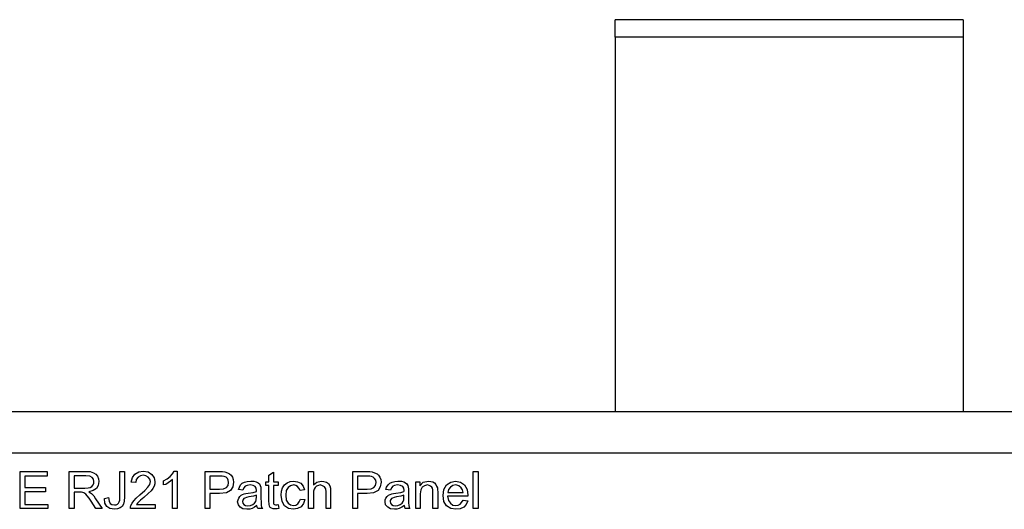
# Model space of a CAD drawing. Extents: x 0 to 21.2, y 0 to 13.8.
# Drawn here: x 10.7 to 13.5, y 5.1 to 6.5 of the extents above; entities that cross this region are included whole.
import ezdxf

# ---------------------------------------------------------------- set-up
doc = ezdxf.new("R2010")
doc.units = 0
doc.header["$MEASUREMENT"] = 0
doc.layers.get('0').update_dxf_attribs({"linetype": 'CONTINUOUS'})

msp = doc.modelspace()

# ---------------------------------------------------------------- linework, layer by layer
for p, q in [((13.4262, 6.5453), (12.4262, 6.5453)), ((13.4262, 6.4951), (12.4262, 6.4951)), ((12.4262, 6.4951), (12.4262, 5.4193)), ((13.4262, 6.4951), (13.4262, 5.4193)), ((2.0728, 5.4193), (19.497, 5.4193)), ((19.5571, 5.2992), (2.0128, 5.2992)), ((10.7165, 5.2461), (10.7943, 5.2461)), ((10.7165, 5.1398), (10.7165, 5.2461)), ((10.7943, 5.2461), (10.7943, 5.2333)), ((10.8573, 5.1398), (10.8573, 5.2461)), ((10.8573, 5.2461), (10.9055, 5.2461)), ((11.003, 5.2461), (11.0167, 5.2461)), ((11.003, 5.1722), (11.003, 5.2461)), ((11.0167, 5.2461), (11.0167, 5.1732)), ((11.1594, 5.247), (11.1673, 5.247)), ((11.1673, 5.247), (11.1673, 5.1398)), ((11.248, 5.2461), (11.2884, 5.2461)), ((11.248, 5.1398), (11.248, 5.2461)), ((11.4311, 5.2362), (11.4449, 5.2441)), ((11.4311, 5.2165), (11.4311, 5.2362)), ((11.4449, 5.2441), (11.4449, 5.2165)), ((11.5453, 5.2461), (11.5591, 5.2461)), ((11.5453, 5.1398), (11.5453, 5.2461)), ((11.5591, 5.2461), (11.5591, 5.2077)), ((11.6722, 5.2461), (11.7126, 5.2461)), ((11.6722, 5.1398), (11.6722, 5.2461)), ((12.0187, 5.2461), (12.0325, 5.2461)), ((12.0187, 5.1398), (12.0187, 5.2461)), ((12.0325, 5.2461), (12.0325, 5.1398)), ((10.7303, 5.2333), (10.7303, 5.2008)), ((10.7943, 5.2333), (10.7303, 5.2333)), ((10.872, 5.2343), (10.872, 5.1988)), ((10.9055, 5.2343), (10.872, 5.2343)), ((11.0492, 5.2146), (11.0354, 5.2156)), ((11.128, 5.2077), (11.128, 5.2195)), ((11.1545, 5.1398), (11.1545, 5.2234)), ((11.2618, 5.2333), (11.2618, 5.1959)), ((11.2894, 5.2333), (11.2618, 5.2333)), ((11.4222, 5.2165), (11.4311, 5.2165)), ((11.4222, 5.2067), (11.4222, 5.2165)), ((11.4449, 5.2165), (11.4577, 5.2165)), ((11.4577, 5.2165), (11.4577, 5.2067)), ((11.686, 5.2333), (11.686, 5.1959)), ((11.7136, 5.2333), (11.686, 5.2333)), ((11.8533, 5.1398), (11.8533, 5.2165)), ((11.8533, 5.2165), (11.8652, 5.2165)), ((11.8652, 5.2165), (11.8652, 5.2057)), ((10.7303, 5.2008), (10.7894, 5.2008)), ((10.7303, 5.188), (10.7303, 5.1516)), ((10.7894, 5.188), (10.7303, 5.188)), ((10.7894, 5.2008), (10.7894, 5.188)), ((10.872, 5.1988), (10.9026, 5.1988)), ((10.872, 5.187), (10.872, 5.1398)), ((10.8878, 5.187), (10.872, 5.187)), ((11.2618, 5.1959), (11.2894, 5.1959)), ((11.2618, 5.1831), (11.2618, 5.1398)), ((11.2894, 5.1831), (11.2618, 5.1831)), ((11.3563, 5.1929), (11.3435, 5.1949)), ((11.4085, 5.189), (11.4085, 5.1722)), ((11.4311, 5.2067), (11.4222, 5.2067)), ((11.4311, 5.1624), (11.4311, 5.2067)), ((11.4449, 5.2067), (11.4449, 5.1614)), ((11.4577, 5.2067), (11.4449, 5.2067)), ((11.5335, 5.1939), (11.5207, 5.1919)), ((11.5591, 5.1821), (11.5591, 5.1398)), ((11.5955, 5.1398), (11.5955, 5.188)), ((11.6083, 5.188), (11.6083, 5.1398)), ((11.686, 5.1959), (11.7136, 5.1959)), ((11.686, 5.1831), (11.686, 5.1398)), ((11.7136, 5.1831), (11.686, 5.1831)), ((11.7805, 5.1929), (11.7677, 5.1949)), ((11.8327, 5.189), (11.8327, 5.1722)), ((11.8661, 5.1821), (11.8661, 5.1398)), ((11.9026, 5.1398), (11.9026, 5.186)), ((11.9163, 5.187), (11.9163, 5.1398)), ((11.9459, 5.186), (11.9892, 5.186)), ((10.7303, 5.1516), (10.7963, 5.1516)), ((10.7963, 5.1516), (10.7963, 5.1398)), ((10.9341, 5.1398), (10.9203, 5.1614)), ((10.9331, 5.1683), (10.9518, 5.1398)), ((10.9587, 5.1693), (10.9705, 5.1713)), ((11.0512, 5.1516), (11.1043, 5.1516)), ((11.1043, 5.1516), (11.1043, 5.1398)), ((11.3957, 5.1732), (11.3957, 5.1781)), ((11.4577, 5.1516), (11.4596, 5.1398)), ((11.5217, 5.1673), (11.5344, 5.1663)), ((11.8189, 5.1732), (11.8189, 5.1781)), ((12.003, 5.1752), (11.9449, 5.1752)), ((11.9892, 5.1644), (12.003, 5.1624)), ((10.7963, 5.1398), (10.7165, 5.1398)), ((10.872, 5.1398), (10.8573, 5.1398)), ((10.9518, 5.1398), (10.9341, 5.1398)), ((11.1043, 5.1398), (11.0335, 5.1398)), ((11.1673, 5.1398), (11.1545, 5.1398)), ((11.2618, 5.1398), (11.248, 5.1398)), ((11.4134, 5.1398), (11.3996, 5.1398)), ((11.5591, 5.1398), (11.5453, 5.1398)), ((11.6083, 5.1398), (11.5955, 5.1398)), ((11.686, 5.1398), (11.6722, 5.1398)), ((11.8366, 5.1398), (11.8228, 5.1398)), ((11.8661, 5.1398), (11.8533, 5.1398)), ((11.9163, 5.1398), (11.9026, 5.1398)), ((12.0325, 5.1398), (12.0187, 5.1398))]:
    msp.add_line(p, q)
for points in [[(12.4262, 6.4951), (12.4262, 6.5197), (12.4262, 6.5384), (12.4262, 6.5453)], [(13.4262, 6.5453), (13.4262, 6.5384), (13.4262, 6.5197), (13.4262, 6.4951)], [(10.9055, 5.2461), (10.9173, 5.2461), (10.9272, 5.2431)], [(10.9272, 5.2431), (10.9341, 5.2392), (10.939, 5.2333)], [(11.0354, 5.2156), (11.0394, 5.2293), (11.0463, 5.2392)], [(11.0463, 5.2392), (11.0571, 5.2451), (11.0699, 5.247)], [(11.0699, 5.2362), (11.062, 5.2343), (11.0551, 5.2303)], [(11.0699, 5.247), (11.0846, 5.2451), (11.0945, 5.2382)], [(11.0846, 5.2303), (11.0778, 5.2343), (11.0699, 5.2362)], [(11.0945, 5.2382), (11.1014, 5.2283), (11.1033, 5.2175)], [(11.1476, 5.2323), (11.1545, 5.2402), (11.1594, 5.247)], [(11.2884, 5.2461), (11.2982, 5.2461), (11.3051, 5.2451)], [(11.3051, 5.2451), (11.312, 5.2431), (11.3179, 5.2402)], [(11.3179, 5.2402), (11.3228, 5.2362), (11.3268, 5.2303)], [(11.7126, 5.2461), (11.7215, 5.2461), (11.7283, 5.2451)], [(11.7283, 5.2451), (11.7352, 5.2431), (11.7421, 5.2402)], [(11.7421, 5.2402), (11.7461, 5.2362), (11.75, 5.2303)], [(10.9232, 5.2293), (10.9163, 5.2333), (10.9055, 5.2343)], [(10.9173, 5.2008), (10.9222, 5.2037), (10.9262, 5.2077)], [(10.9281, 5.2175), (10.9272, 5.2244), (10.9232, 5.2293)], [(10.9262, 5.2077), (10.9281, 5.2126), (10.9281, 5.2175)], [(10.9429, 5.2175), (10.9409, 5.2067), (10.936, 5.1978)], [(10.939, 5.2333), (10.9419, 5.2254), (10.9429, 5.2175)], [(11.0551, 5.2303), (11.0502, 5.2234), (11.0492, 5.2146)], [(11.0837, 5.2018), (11.0886, 5.2096), (11.0906, 5.2175)], [(11.0906, 5.2175), (11.0886, 5.2244), (11.0846, 5.2303)], [(11.1033, 5.2175), (11.1033, 5.2106), (11.1014, 5.2047)], [(11.128, 5.2195), (11.1388, 5.2254), (11.1476, 5.2323)], [(11.1417, 5.2136), (11.1348, 5.2096), (11.128, 5.2077)], [(11.1545, 5.2234), (11.1486, 5.2185), (11.1417, 5.2136)], [(11.3031, 5.2323), (11.2972, 5.2333), (11.2894, 5.2333)], [(11.312, 5.2264), (11.3081, 5.2303), (11.3031, 5.2323)], [(11.3091, 5.2008), (11.314, 5.2067), (11.315, 5.2146)], [(11.315, 5.2146), (11.314, 5.2215), (11.312, 5.2264)], [(11.3297, 5.2156), (11.3278, 5.2028), (11.3209, 5.1919)], [(11.3268, 5.2303), (11.3287, 5.2234), (11.3297, 5.2156)], [(11.3435, 5.1949), (11.3465, 5.2018), (11.3494, 5.2077)], [(11.3494, 5.2077), (11.3543, 5.2126), (11.3612, 5.2156)], [(11.3612, 5.2156), (11.3691, 5.2175), (11.3789, 5.2185)], [(11.377, 5.2077), (11.3691, 5.2067), (11.3632, 5.2047)], [(11.3917, 5.2037), (11.3858, 5.2067), (11.377, 5.2077)], [(11.3789, 5.2185), (11.3878, 5.2185), (11.3947, 5.2165)], [(11.3947, 5.2165), (11.4006, 5.2136), (11.4045, 5.2106)], [(11.4045, 5.2106), (11.4065, 5.2067), (11.4085, 5.2018)], [(11.4705, 5.1998), (11.4764, 5.2077), (11.4833, 5.2136)], [(11.4833, 5.2136), (11.4921, 5.2175), (11.502, 5.2185)], [(11.503, 5.2077), (11.4931, 5.2057), (11.4862, 5.2008)], [(11.502, 5.2185), (11.5138, 5.2165), (11.5226, 5.2126)], [(11.5138, 5.2037), (11.5089, 5.2067), (11.503, 5.2077)], [(11.5226, 5.2126), (11.5295, 5.2047), (11.5335, 5.1939)], [(11.5591, 5.2077), (11.5689, 5.2156), (11.5817, 5.2185)], [(11.5787, 5.2077), (11.5738, 5.2067), (11.5679, 5.2047)], [(11.5915, 5.2028), (11.5856, 5.2057), (11.5787, 5.2077)], [(11.5817, 5.2185), (11.5896, 5.2175), (11.5965, 5.2156)], [(11.5965, 5.2156), (11.6024, 5.2116), (11.6063, 5.2057)], [(11.7264, 5.2323), (11.7215, 5.2333), (11.7136, 5.2333)], [(11.7352, 5.2264), (11.7313, 5.2303), (11.7264, 5.2323)], [(11.7333, 5.2008), (11.7372, 5.2067), (11.7392, 5.2146)], [(11.7392, 5.2146), (11.7382, 5.2215), (11.7352, 5.2264)], [(11.7539, 5.2156), (11.751, 5.2028), (11.7451, 5.1919)], [(11.75, 5.2303), (11.753, 5.2234), (11.7539, 5.2156)], [(11.7677, 5.1949), (11.7697, 5.2018), (11.7736, 5.2077)], [(11.7736, 5.2077), (11.7785, 5.2126), (11.7854, 5.2156)], [(11.7854, 5.2156), (11.7933, 5.2175), (11.8022, 5.2185)], [(11.8012, 5.2077), (11.7923, 5.2067), (11.7874, 5.2047)], [(11.8159, 5.2037), (11.8091, 5.2067), (11.8012, 5.2077)], [(11.8022, 5.2185), (11.812, 5.2185), (11.8189, 5.2165)], [(11.8189, 5.2165), (11.8238, 5.2136), (11.8278, 5.2106)], [(11.8278, 5.2106), (11.8307, 5.2067), (11.8317, 5.2018)], [(11.8652, 5.2057), (11.875, 5.2156), (11.8898, 5.2185)], [(11.8868, 5.2077), (11.8789, 5.2057), (11.872, 5.2018)], [(11.8957, 5.2047), (11.8917, 5.2067), (11.8868, 5.2077)], [(11.8898, 5.2185), (11.8967, 5.2175), (11.9026, 5.2165)], [(11.9026, 5.2165), (11.9075, 5.2136), (11.9114, 5.2096)], [(11.9114, 5.2096), (11.9134, 5.2047), (11.9154, 5.1998)], [(11.9321, 5.1772), (11.9341, 5.1949), (11.9419, 5.2077)], [(11.9419, 5.2077), (11.9537, 5.2156), (11.9675, 5.2185)], [(11.9685, 5.2077), (11.9596, 5.2067), (11.9528, 5.2018)], [(11.9675, 5.2185), (11.9823, 5.2156), (11.9931, 5.2077)], [(11.9843, 5.1998), (11.9774, 5.2057), (11.9685, 5.2077)], [(11.9931, 5.2077), (12.001, 5.1949), (12.003, 5.1781)], [(10.8967, 5.186), (10.8927, 5.187), (10.8878, 5.187)], [(10.9026, 5.1831), (10.8996, 5.185), (10.8967, 5.186)], [(10.9026, 5.1988), (10.9114, 5.1998), (10.9173, 5.2008)], [(10.9094, 5.1762), (10.9055, 5.1811), (10.9026, 5.1831)], [(10.936, 5.1978), (10.9262, 5.1919), (10.9134, 5.188)], [(10.9134, 5.188), (10.9183, 5.185), (10.9213, 5.1831)], [(10.9213, 5.1831), (10.9281, 5.1762), (10.9331, 5.1683)], [(11.0433, 5.1624), (11.0502, 5.1703), (11.06, 5.1791)], [(11.06, 5.1791), (11.0748, 5.1919), (11.0837, 5.2018)], [(11.0925, 5.1909), (11.0846, 5.1831), (11.0719, 5.1722)], [(11.1014, 5.2047), (11.0974, 5.1978), (11.0925, 5.1909)], [(11.2894, 5.1959), (11.3012, 5.1969), (11.3091, 5.2008)], [(11.3209, 5.1919), (11.3091, 5.185), (11.2894, 5.1831)], [(11.3514, 5.1781), (11.3553, 5.1801), (11.3602, 5.1821)], [(11.3632, 5.2047), (11.3593, 5.1998), (11.3563, 5.1929)], [(11.3602, 5.1821), (11.3652, 5.1831), (11.372, 5.1841)], [(11.372, 5.1841), (11.3858, 5.186), (11.3957, 5.189)], [(11.3957, 5.1919), (11.3947, 5.1988), (11.3917, 5.2037)], [(11.3957, 5.189), (11.3957, 5.1909), (11.3957, 5.1919)], [(11.4085, 5.2018), (11.4085, 5.1969), (11.4085, 5.189)], [(11.4665, 5.1781), (11.4675, 5.19), (11.4705, 5.1998)], [(11.4862, 5.2008), (11.4813, 5.1919), (11.4803, 5.1781)], [(11.5207, 5.1919), (11.5177, 5.1988), (11.5138, 5.2037)], [(11.561, 5.1959), (11.5591, 5.19), (11.5591, 5.1821)], [(11.5679, 5.2047), (11.564, 5.2008), (11.561, 5.1959)], [(11.5955, 5.188), (11.5945, 5.1969), (11.5915, 5.2028)], [(11.6063, 5.2057), (11.6083, 5.1988), (11.6083, 5.188)], [(11.7136, 5.1959), (11.7254, 5.1969), (11.7333, 5.2008)], [(11.7451, 5.1919), (11.7323, 5.185), (11.7136, 5.1831)], [(11.7746, 5.1781), (11.7795, 5.1801), (11.7844, 5.1821)], [(11.7874, 5.2047), (11.7835, 5.1998), (11.7805, 5.1929)], [(11.7844, 5.1821), (11.7894, 5.1831), (11.7963, 5.1841)], [(11.7963, 5.1841), (11.81, 5.186), (11.8189, 5.189)], [(11.8199, 5.1919), (11.8189, 5.1988), (11.8159, 5.2037)], [(11.8189, 5.189), (11.8199, 5.1909), (11.8199, 5.1919)], [(11.8317, 5.2018), (11.8327, 5.1969), (11.8327, 5.189)], [(11.872, 5.2018), (11.8681, 5.1939), (11.8661, 5.1821)], [(11.9016, 5.1988), (11.8996, 5.2018), (11.8957, 5.2047)], [(11.9026, 5.186), (11.9026, 5.1939), (11.9016, 5.1988)], [(11.9154, 5.1998), (11.9154, 5.1949), (11.9163, 5.187)], [(11.9528, 5.2018), (11.9478, 5.1949), (11.9459, 5.186)], [(11.9892, 5.186), (11.9872, 5.1939), (11.9843, 5.1998)], [(10.9203, 5.1614), (10.9144, 5.1703), (10.9094, 5.1762)], [(10.9656, 5.1457), (10.9596, 5.1555), (10.9587, 5.1693)], [(10.9705, 5.1713), (10.9724, 5.1614), (10.9754, 5.1545)], [(10.9754, 5.1545), (10.9803, 5.1516), (10.9872, 5.1506)], [(10.9872, 5.1506), (10.9921, 5.1506), (10.9961, 5.1526)], [(10.9961, 5.1526), (10.999, 5.1555), (11.001, 5.1594)], [(11.001, 5.1594), (11.003, 5.1644), (11.003, 5.1722)], [(11.0138, 5.1526), (11.0098, 5.1457), (11.0039, 5.1417)], [(11.0167, 5.1732), (11.0157, 5.1614), (11.0138, 5.1526)], [(11.0344, 5.1486), (11.0384, 5.1555), (11.0433, 5.1624)], [(11.0571, 5.1594), (11.0541, 5.1555), (11.0512, 5.1516)], [(11.0719, 5.1722), (11.062, 5.1644), (11.0571, 5.1594)], [(11.3415, 5.1594), (11.3425, 5.1654), (11.3445, 5.1703)], [(11.3484, 5.1437), (11.3435, 5.1506), (11.3415, 5.1594)], [(11.3445, 5.1703), (11.3474, 5.1742), (11.3514, 5.1781)], [(11.3573, 5.1663), (11.3563, 5.1634), (11.3553, 5.1604)], [(11.3553, 5.1604), (11.3563, 5.1555), (11.3593, 5.1516)], [(11.3622, 5.1703), (11.3593, 5.1693), (11.3573, 5.1663)], [(11.3593, 5.1516), (11.3642, 5.1486), (11.3711, 5.1476)], [(11.374, 5.1732), (11.3671, 5.1722), (11.3622, 5.1703)], [(11.3711, 5.1476), (11.378, 5.1486), (11.3848, 5.1516)], [(11.3957, 5.1781), (11.3868, 5.1752), (11.374, 5.1732)], [(11.3848, 5.1516), (11.3898, 5.1555), (11.3937, 5.1604)], [(11.3937, 5.1604), (11.3947, 5.1654), (11.3957, 5.1732)], [(11.4085, 5.1722), (11.4094, 5.1565), (11.4094, 5.1486)], [(11.4331, 5.1467), (11.4321, 5.1526), (11.4311, 5.1624)], [(11.4449, 5.1614), (11.4449, 5.1565), (11.4449, 5.1545)], [(11.4449, 5.1545), (11.4459, 5.1526), (11.4478, 5.1516)], [(11.4478, 5.1516), (11.4498, 5.1506), (11.4518, 5.1506)], [(11.4518, 5.1506), (11.4547, 5.1506), (11.4577, 5.1516)], [(11.4764, 5.1476), (11.4695, 5.1604), (11.4665, 5.1781)], [(11.4803, 5.1781), (11.4813, 5.1644), (11.4862, 5.1555)], [(11.4862, 5.1555), (11.4931, 5.1506), (11.502, 5.1486)], [(11.502, 5.1486), (11.5089, 5.1496), (11.5148, 5.1535)], [(11.5148, 5.1535), (11.5187, 5.1594), (11.5217, 5.1673)], [(11.5344, 5.1663), (11.5305, 5.1545), (11.5236, 5.1447)], [(11.7657, 5.1594), (11.7657, 5.1654), (11.7677, 5.1703)], [(11.7726, 5.1437), (11.7667, 5.1506), (11.7657, 5.1594)], [(11.7677, 5.1703), (11.7707, 5.1742), (11.7746, 5.1781)], [(11.7815, 5.1663), (11.7795, 5.1634), (11.7795, 5.1604)], [(11.7795, 5.1604), (11.7805, 5.1555), (11.7835, 5.1516)], [(11.7864, 5.1703), (11.7835, 5.1693), (11.7815, 5.1663)], [(11.7835, 5.1516), (11.7884, 5.1486), (11.7953, 5.1476)], [(11.7982, 5.1732), (11.7913, 5.1722), (11.7864, 5.1703)], [(11.7953, 5.1476), (11.8022, 5.1486), (11.8081, 5.1516)], [(11.8189, 5.1781), (11.81, 5.1752), (11.7982, 5.1732)], [(11.8081, 5.1516), (11.814, 5.1555), (11.8169, 5.1604)], [(11.8169, 5.1604), (11.8189, 5.1654), (11.8189, 5.1732)], [(11.8327, 5.1722), (11.8327, 5.1565), (11.8337, 5.1486)], [(11.9419, 5.1476), (11.9341, 5.1604), (11.9321, 5.1772)], [(11.9449, 5.1752), (11.9478, 5.1634), (11.9528, 5.1555)], [(11.9528, 5.1555), (11.9596, 5.1496), (11.9685, 5.1486)], [(11.9685, 5.1486), (11.9754, 5.1496), (11.9813, 5.1526)], [(11.9813, 5.1526), (11.9852, 5.1575), (11.9892, 5.1644)], [(12.003, 5.1624), (11.998, 5.1516), (11.9911, 5.1437)], [(12.003, 5.1781), (12.003, 5.1772), (12.003, 5.1752)], [(10.9872, 5.1378), (10.9744, 5.1398), (10.9656, 5.1457)], [(11.0039, 5.1417), (10.9961, 5.1388), (10.9872, 5.1378)], [(11.0335, 5.1398), (11.0335, 5.1437), (11.0344, 5.1486)], [(11.3681, 5.1378), (11.3563, 5.1388), (11.3484, 5.1437)], [(11.3829, 5.1398), (11.376, 5.1378), (11.3681, 5.1378)], [(11.3967, 5.1486), (11.3898, 5.1437), (11.3829, 5.1398)], [(11.3996, 5.1398), (11.3976, 5.1437), (11.3967, 5.1486)], [(11.4094, 5.1486), (11.4104, 5.1437), (11.4134, 5.1398)], [(11.439, 5.1407), (11.435, 5.1427), (11.4331, 5.1467)], [(11.4498, 5.1388), (11.4439, 5.1388), (11.439, 5.1407)], [(11.4596, 5.1398), (11.4547, 5.1388), (11.4498, 5.1388)], [(11.502, 5.1378), (11.4872, 5.1398), (11.4764, 5.1476)], [(11.5236, 5.1447), (11.5138, 5.1398), (11.502, 5.1378)], [(11.7923, 5.1378), (11.7805, 5.1388), (11.7726, 5.1437)], [(11.8061, 5.1398), (11.7992, 5.1378), (11.7923, 5.1378)], [(11.8209, 5.1486), (11.813, 5.1437), (11.8061, 5.1398)], [(11.8228, 5.1398), (11.8219, 5.1437), (11.8209, 5.1486)], [(11.8337, 5.1486), (11.8346, 5.1437), (11.8366, 5.1398)], [(11.9685, 5.1378), (11.9537, 5.1398), (11.9419, 5.1476)], [(11.9911, 5.1437), (11.9813, 5.1388), (11.9685, 5.1378)]]:
    msp.add_lwpolyline(points)

doc.saveas('drawing.dxf')
